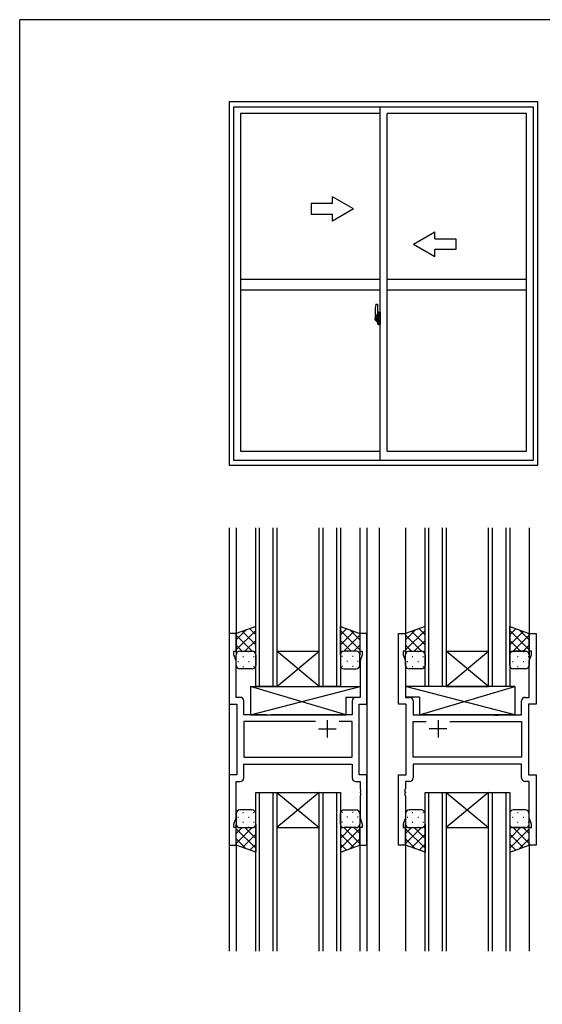
# Model space of a CAD drawing. Extents: x 0 to 1133, y 0 to 806.
# Drawn here: x 4 to 152, y 523 to 802 of the extents above; entities that cross this region are included whole.
import ezdxf

# ---------------------------------------------------------------- set-up
doc = ezdxf.new("R2010")
doc.units = 0
doc.linetypes.add('YCENTER_1', pattern=[13, 10, -1, 1, -1])
for name, color, linetype in [('YKK_11', 7, 'CONTINUOUS'), ('YKK_12', 2, 'CONTINUOUS'), ('YKK_13', 4, 'CONTINUOUS'), ('YKK_A1', 4, 'CONTINUOUS'), ('YKK_ZWAK', 7, 'CONTINUOUS')]:
    doc.layers.add(name, color=color, linetype=linetype)

# ---------------------------------------------------------------- blocks, each defined once
blk = doc.blocks.new('A201')
at = {"layer": 'YKK_ZWAK', "color": 254, "linetype": 'Continuous'}
for p in [(571.000014, 409.99951), (21.000001, 34.999501)]:
    blk.add_line(p, (21.000001, 409.99951), dxfattribs=at)

msp = doc.modelspace()

# ---------------------------------------------------------------- linework, layer by layer
at = {"layer": 'YKK_11', "color": 0, "linetype": 'ByBlock', "lineweight": -2}
for p, q in [((65.4, 627.98), (63.4, 627.98)), ((63.4, 627.98), (63.4, 607.98)), ((65.4, 622.98), (65.4, 627.98)), ((102.4, 627.98), (100.4, 627.98)), ((100.4, 627.98), (100.4, 622.98)), ((102.4, 607.98), (102.4, 627.98)), ((111.4, 607.98), (111.4, 627.98)), ((111.4, 627.98), (113.4, 627.98)), ((113.4, 627.98), (113.4, 622.98)), ((148.4, 622.98), (148.4, 627.98)), ((148.4, 627.98), (150.4, 627.98)), ((150.4, 627.98), (150.4, 607.98)), ((64.7, 621.98), (64.7, 622.98)), ((64.7, 622.98), (65.4, 622.98)), ((100.4, 622.98), (101.1, 622.98)), ((101.1, 622.98), (101.1, 621.98)), ((113.4, 622.98), (112.7, 622.98)), ((112.7, 622.98), (112.7, 621.98)), ((149.1, 622.98), (148.4, 622.98)), ((149.1, 621.98), (149.1, 622.98)), ((65.33, 620.25), (64.7, 621.98)), ((65.33, 609.91), (65.33, 620.25)), ((101.1, 621.98), (100.47, 620.25)), ((100.47, 620.25), (100.47, 609.91)), ((112.7, 621.98), (113.33, 620.25)), ((113.33, 620.25), (113.33, 609.91)), ((148.47, 620.25), (149.1, 621.98)), ((148.47, 609.91), (148.47, 620.25)), ((66.53, 609.91), (65.33, 609.91)), ((67.53, 604.98), (67.53, 608.91)), ((98.27, 608.91), (98.27, 604.98)), ((100.47, 609.91), (99.27, 609.91)), ((113.33, 609.91), (114.53, 609.91)), ((115.53, 608.91), (115.53, 604.98)), ((146.27, 604.98), (146.27, 608.91)), ((147.27, 609.91), (148.47, 609.91)), ((63.4, 607.98), (65.6, 607.98)), ((65.6, 607.98), (65.6, 587.98)), ((100.2, 587.98), (100.2, 607.98)), ((100.2, 607.98), (102.4, 607.98)), ((113.6, 607.98), (111.4, 607.98)), ((113.6, 587.98), (113.6, 607.98)), ((150.4, 607.98), (148.2, 607.98)), ((148.2, 607.98), (148.2, 587.98)), ((73.93, 604.98), (67.53, 604.98)), ((87.85, 603.05), (67.53, 603.05)), ((67.53, 603.05), (67.53, 592.91)), ((87.85, 603.05), (67.53, 603.05)), ((74.12, 604.84), (73.93, 604.98)), ((75.08, 604.84), (74.12, 604.84)), ((75.27, 604.98), (75.08, 604.84)), ((98.27, 604.98), (75.27, 604.98)), ((98.27, 603.05), (94.55, 603.05)), ((98.27, 592.91), (98.27, 603.05)), ((115.53, 604.98), (138.53, 604.98)), ((115.53, 592.91), (115.53, 603.05)), ((115.53, 603.05), (119.25, 603.05)), ((125.95, 603.05), (146.27, 603.05)), ((125.95, 603.05), (146.27, 603.05)), ((138.53, 604.98), (138.72, 604.84)), ((138.72, 604.84), (139.68, 604.84)), ((139.68, 604.84), (139.87, 604.98)), ((139.87, 604.98), (146.27, 604.98)), ((146.27, 603.05), (146.27, 592.91)), ((67.53, 592.91), (98.27, 592.91)), ((146.27, 592.91), (115.53, 592.91)), ((67.53, 590.98), (98.27, 590.98)), ((67.53, 587.05), (67.53, 590.98)), ((98.27, 590.98), (98.27, 587.05)), ((146.27, 590.98), (115.53, 590.98)), ((115.53, 590.98), (115.53, 587.05)), ((146.27, 587.05), (146.27, 590.98)), ((65.6, 587.98), (63.4, 587.98)), ((63.4, 587.98), (63.4, 567.98)), ((102.4, 587.98), (100.2, 587.98)), ((102.4, 567.98), (102.4, 587.98)), ((111.4, 567.98), (111.4, 587.98)), ((111.4, 587.98), (113.6, 587.98)), ((148.2, 587.98), (150.4, 587.98)), ((150.4, 587.98), (150.4, 567.98)), ((65.33, 575.71), (65.33, 586.05)), ((65.33, 586.05), (66.53, 586.05)), ((99.27, 586.05), (100.47, 586.05)), ((100.47, 586.05), (100.47, 583.94)), ((100.47, 583.94), (100.59, 583.75)), ((100.59, 583.75), (100.59, 583.2)), ((113.33, 583.94), (113.21, 583.75)), ((113.21, 583.75), (113.21, 583.2)), ((114.53, 586.05), (113.33, 586.05)), ((113.33, 586.05), (113.33, 583.94)), ((148.47, 586.05), (147.27, 586.05)), ((148.47, 575.71), (148.47, 586.05)), ((100.59, 583.2), (100.47, 583.02)), ((100.47, 583.02), (100.47, 582.94)), ((100.47, 582.94), (100.59, 582.75)), ((100.59, 582.2), (100.47, 582.02)), ((100.47, 582.02), (100.47, 575.71)), ((100.59, 582.75), (100.59, 582.2)), ((113.21, 583.2), (113.33, 583.02)), ((113.33, 582.94), (113.21, 582.75)), ((113.21, 582.75), (113.21, 582.2)), ((113.21, 582.2), (113.33, 582.02)), ((113.33, 583.02), (113.33, 582.94)), ((113.33, 582.02), (113.33, 575.71)), ((64.7, 573.98), (65.33, 575.71)), ((100.47, 575.71), (101.1, 573.98)), ((113.33, 575.71), (112.7, 573.98)), ((149.1, 573.98), (148.47, 575.71)), ((64.7, 572.98), (64.7, 573.98)), ((65.4, 572.98), (64.7, 572.98)), ((65.4, 567.98), (65.4, 572.98)), ((101.1, 572.98), (100.4, 572.98)), ((100.4, 572.98), (100.4, 567.98)), ((101.1, 573.98), (101.1, 572.98)), ((112.7, 573.98), (112.7, 572.98)), ((112.7, 572.98), (113.4, 572.98)), ((113.4, 572.98), (113.4, 567.98)), ((148.4, 567.98), (148.4, 572.98)), ((148.4, 572.98), (149.1, 572.98)), ((149.1, 572.98), (149.1, 573.98)), ((63.4, 567.98), (65.4, 567.98)), ((100.4, 567.98), (102.4, 567.98)), ((113.4, 567.98), (111.4, 567.98)), ((150.4, 567.98), (148.4, 567.98))]:
    msp.add_line(p, q, dxfattribs=at)
at = {"layer": 'YKK_11', "color": 2}
for p, q in [((91.2, 603.48), (91.2, 598.48)), ((122.6, 603.48), (122.6, 598.48)), ((88.7, 600.98), (93.7, 600.98)), ((125.1, 600.98), (120.1, 600.98))]:
    msp.add_line(p, q, dxfattribs=at)
at = {"layer": 'YKK_11', "color": 0, "linetype": 'ByBlock', "lineweight": -2}
for centre, start, end in [((66.53, 608.91), 0, 90), ((99.27, 608.91), 90, 180), ((114.53, 608.91), 0, 90), ((147.27, 608.91), 90, 180), ((66.53, 587.05), 270, 360), ((99.27, 587.05), 180, 270), ((114.53, 587.05), 270, 360), ((147.27, 587.05), 180, 270)]:
    msp.add_arc(centre, 1, start, end, dxfattribs=at)
at = {"layer": 'YKK_12'}
for p, q in [((63.4, 657.98), (63.4, 537.98)), ((65.4, 657.98), (65.4, 627.48)), ((100.4, 657.98), (100.4, 627.48)), ((102.4, 657.98), (102.4, 537.98)), ((105.9, 657.98), (105.9, 537.98)), ((113.4, 657.98), (113.4, 627.48)), ((148.4, 657.98), (148.4, 627.48)), ((65.4, 568.48), (65.4, 537.98)), ((100.4, 568.48), (100.4, 537.98)), ((113.4, 568.48), (113.4, 537.98)), ((148.4, 568.48), (148.4, 537.98))]:
    msp.add_line(p, q, dxfattribs=at)
at = {"layer": 'YKK_12', "linetype": 'Continuous'}
for p, q in [((70.9, 612.98), (70.9, 657.98)), ((71.9, 657.98), (71.9, 612.98)), ((75.9, 612.98), (75.9, 657.98)), ((76.9, 657.98), (76.9, 612.98)), ((88.9, 612.98), (88.9, 657.98)), ((89.9, 657.98), (89.9, 612.98)), ((93.9, 612.98), (93.9, 657.98)), ((94.9, 657.98), (94.9, 612.98)), ((118.9, 612.98), (118.9, 657.98)), ((119.9, 657.98), (119.9, 612.98)), ((123.9, 612.98), (123.9, 657.98)), ((124.9, 657.98), (124.9, 612.98)), ((136.9, 612.98), (136.9, 657.98)), ((137.9, 657.98), (137.9, 612.98)), ((141.9, 612.98), (141.9, 657.98)), ((142.9, 657.98), (142.9, 612.98)), ((76.9, 622.98), (88.9, 622.98)), ((76.9, 612.98), (88.9, 622.98)), ((88.9, 612.98), (76.9, 622.98)), ((124.9, 622.98), (136.9, 622.98)), ((124.9, 612.98), (136.9, 622.98)), ((136.9, 612.98), (124.9, 622.98)), ((76.9, 612.98), (70.9, 612.98)), ((76.9, 612.98), (88.9, 612.98)), ((94.9, 612.98), (88.9, 612.98)), ((124.9, 612.98), (118.9, 612.98)), ((124.9, 612.98), (136.9, 612.98)), ((142.9, 612.98), (136.9, 612.98)), ((70.9, 537.98), (70.9, 582.98)), ((70.9, 582.98), (76.9, 582.98)), ((71.9, 582.98), (71.9, 537.98)), ((75.9, 537.98), (75.9, 582.98)), ((76.9, 582.98), (76.9, 537.98)), ((76.9, 582.98), (88.9, 582.98)), ((76.9, 582.98), (88.9, 572.98)), ((88.9, 582.98), (76.9, 572.98)), ((88.9, 537.98), (88.9, 582.98)), ((88.9, 582.98), (94.9, 582.98)), ((89.9, 582.98), (89.9, 537.98)), ((93.9, 537.98), (93.9, 582.98)), ((94.9, 582.98), (94.9, 537.98)), ((118.9, 537.98), (118.9, 582.98)), ((118.9, 582.98), (124.9, 582.98)), ((119.9, 582.98), (119.9, 537.98)), ((123.9, 537.98), (123.9, 582.98)), ((124.9, 582.98), (124.9, 537.98)), ((124.9, 582.98), (136.9, 582.98)), ((124.9, 582.98), (136.9, 572.98)), ((136.9, 582.98), (124.9, 572.98)), ((136.9, 537.98), (136.9, 582.98)), ((136.9, 582.98), (142.9, 582.98)), ((137.9, 582.98), (137.9, 537.98)), ((141.9, 537.98), (141.9, 582.98)), ((142.9, 582.98), (142.9, 537.98)), ((76.9, 572.98), (88.9, 572.98)), ((124.9, 572.98), (136.9, 572.98))]:
    msp.add_line(p, q, dxfattribs=at)
at = {"layer": 'YKK_13'}
for p, q in [((70.9, 629.98), (65.4, 627.98)), ((65.4, 626.17), (68.23, 629.01)), ((65.4, 623.35), (70.9, 628.85)), ((70.9, 624.83), (67.12, 628.6)), ((70.9, 627.66), (69.2, 629.36)), ((70.9, 621.98), (70.9, 629.98)), ((94.9, 621.98), (94.9, 629.98)), ((94.9, 629.98), (100.4, 627.98)), ((94.9, 627.66), (96.6, 629.36)), ((100.4, 623.35), (94.9, 628.85)), ((94.9, 624.83), (98.68, 628.6)), ((100.4, 626.17), (97.57, 629.01)), ((118.9, 629.98), (113.4, 627.98)), ((113.4, 626.17), (116.23, 629.01)), ((113.4, 623.35), (118.9, 628.85)), ((118.9, 624.83), (115.12, 628.6)), ((118.9, 627.66), (117.2, 629.36)), ((118.9, 621.98), (118.9, 629.98)), ((142.9, 621.98), (142.9, 629.98)), ((142.9, 629.98), (148.4, 627.98)), ((142.9, 627.66), (144.6, 629.36)), ((148.4, 623.35), (142.9, 628.85)), ((142.9, 624.83), (146.68, 628.6)), ((148.4, 626.17), (145.57, 629.01)), ((65.4, 627.98), (65.4, 621.98)), ((69.92, 622.98), (65.4, 627.5)), ((67.86, 622.98), (70.9, 626.02)), ((97.94, 622.98), (94.9, 626.02)), ((95.88, 622.98), (100.4, 627.5)), ((100.4, 627.98), (100.4, 621.98)), ((113.4, 627.98), (113.4, 621.98)), ((117.92, 622.98), (113.4, 627.5)), ((115.86, 622.98), (118.9, 626.02)), ((145.94, 622.98), (142.9, 626.02)), ((143.88, 622.98), (148.4, 627.5)), ((148.4, 627.98), (148.4, 621.98)), ((67.09, 622.98), (65.4, 624.67)), ((65.99, 622.89), (66.02, 622.89)), ((66.4, 622.98), (69.9, 622.98)), ((66.4, 622.98), (69.9, 622.98)), ((68.85, 622.89), (69.05, 622.89)), ((70.49, 622.78), (70.9, 623.19)), ((95.31, 622.78), (94.9, 623.19)), ((99.4, 622.98), (95.9, 622.98)), ((99.4, 622.98), (95.9, 622.98)), ((96.95, 622.89), (96.75, 622.89)), ((98.71, 622.98), (100.4, 624.67)), ((99.81, 622.89), (99.78, 622.89)), ((115.09, 622.98), (113.4, 624.67)), ((113.99, 622.89), (114.02, 622.89)), ((114.4, 622.98), (117.9, 622.98)), ((114.4, 622.98), (117.9, 622.98)), ((116.85, 622.89), (117.05, 622.89)), ((118.49, 622.78), (118.9, 623.19)), ((143.31, 622.78), (142.9, 623.19)), ((143.72, 622.89), (143.92, 622.89)), ((147.4, 622.98), (143.9, 622.98)), ((143.9, 622.98), (147.4, 622.98)), ((146.71, 622.98), (148.4, 624.67)), ((146.75, 622.89), (146.95, 622.89)), ((65.4, 618.98), (65.4, 621.98)), ((65.82, 620.06), (66.02, 620.06)), ((67.23, 621.47), (67.43, 621.47)), ((68.85, 620.06), (69.05, 620.06)), ((70.26, 621.47), (70.46, 621.47)), ((70.9, 622), (70.9, 622)), ((70.9, 621.98), (70.9, 618.98)), ((94.9, 622), (94.9, 622)), ((94.9, 621.98), (94.9, 618.98)), ((95.54, 621.47), (95.34, 621.47)), ((96.95, 620.06), (96.75, 620.06)), ((98.57, 621.47), (98.37, 621.47)), ((99.98, 620.06), (99.78, 620.06)), ((100.4, 618.98), (100.4, 621.98)), ((113.4, 618.98), (113.4, 621.98)), ((113.82, 620.06), (114.02, 620.06)), ((115.23, 621.47), (115.43, 621.47)), ((116.85, 620.06), (117.05, 620.06)), ((118.26, 621.47), (118.46, 621.47)), ((118.9, 622), (118.9, 622)), ((118.9, 621.98), (118.9, 618.98)), ((142.9, 622), (142.9, 622)), ((142.9, 618.98), (142.9, 621.98)), ((143.72, 620.06), (143.92, 620.06)), ((145.14, 621.47), (145.34, 621.47)), ((146.75, 620.06), (146.95, 620.06)), ((148.17, 621.47), (148.37, 621.47)), ((148.4, 621.98), (148.4, 618.98)), ((69.9, 617.98), (66.4, 617.98)), ((67.23, 618.64), (67.43, 618.64)), ((70.26, 618.64), (70.46, 618.64)), ((95.54, 618.64), (95.34, 618.64)), ((95.9, 617.98), (99.4, 617.98)), ((98.57, 618.64), (98.37, 618.64)), ((117.9, 617.98), (114.4, 617.98)), ((115.23, 618.64), (115.43, 618.64)), ((118.26, 618.64), (118.46, 618.64)), ((147.4, 617.98), (143.9, 617.98)), ((145.14, 618.64), (145.34, 618.64)), ((148.17, 618.64), (148.34, 618.64)), ((69.47, 612.98), (69.47, 604.98)), ((69.47, 612.98), (100.47, 612.98)), ((69.47, 604.98), (100.47, 612.98)), ((96.47, 604.98), (69.47, 612.98)), ((100.47, 612.98), (100.47, 609.98)), ((144.33, 612.98), (113.33, 612.98)), ((113.33, 612.98), (113.33, 609.98)), ((144.33, 604.98), (113.33, 612.98)), ((117.33, 604.98), (144.33, 612.98)), ((144.33, 612.98), (144.33, 604.98)), ((96.47, 609.98), (96.47, 604.98)), ((96.47, 609.98), (100.47, 609.98)), ((117.33, 609.98), (113.33, 609.98)), ((117.33, 609.98), (117.33, 604.98)), ((69.47, 604.98), (96.47, 604.98)), ((144.33, 604.98), (117.33, 604.98)), ((69.9, 577.98), (66.4, 577.98)), ((95.9, 577.98), (99.4, 577.98)), ((117.9, 577.98), (114.4, 577.98)), ((147.4, 577.98), (143.9, 577.98)), ((65.4, 576.98), (65.4, 573.98)), ((65.82, 575.9), (66.02, 575.9)), ((67.23, 577.31), (67.43, 577.31)), ((68.85, 575.9), (69.05, 575.9)), ((70.26, 577.31), (70.46, 577.31)), ((70.9, 573.98), (70.9, 576.98)), ((94.9, 573.98), (94.9, 576.98)), ((95.54, 577.31), (95.34, 577.31)), ((96.95, 575.9), (96.75, 575.9)), ((98.57, 577.31), (98.37, 577.31)), ((99.98, 575.9), (99.78, 575.9)), ((100.4, 576.98), (100.4, 573.98)), ((113.4, 576.98), (113.4, 573.98)), ((113.82, 575.9), (114.02, 575.9)), ((115.23, 577.31), (115.43, 577.31)), ((116.85, 575.9), (117.05, 575.9)), ((118.26, 577.31), (118.46, 577.31)), ((118.9, 573.98), (118.9, 576.98)), ((142.9, 576.98), (142.9, 573.98)), ((143.72, 575.9), (143.92, 575.9)), ((145.14, 577.31), (145.34, 577.31)), ((146.75, 575.9), (146.95, 575.9)), ((148.17, 577.31), (148.34, 577.31)), ((148.4, 573.98), (148.4, 576.98)), ((65.4, 567.98), (65.4, 573.98)), ((69.92, 572.98), (65.4, 568.46)), ((67.09, 572.98), (65.4, 571.29)), ((65.4, 572.61), (70.9, 567.11)), ((65.99, 573.07), (66.02, 573.07)), ((66.4, 572.98), (69.9, 572.98)), ((66.4, 572.98), (69.9, 572.98)), ((67.23, 574.48), (67.43, 574.48)), ((67.86, 572.98), (70.9, 569.94)), ((68.85, 573.07), (69.05, 573.07)), ((70.26, 574.48), (70.46, 574.48)), ((70.49, 573.17), (70.9, 572.77)), ((70.9, 573.98), (70.9, 565.98)), ((70.9, 573.96), (70.9, 573.96)), ((94.9, 573.98), (94.9, 565.98)), ((94.9, 573.96), (94.9, 573.96)), ((95.31, 573.17), (94.9, 572.77)), ((97.94, 572.98), (94.9, 569.94)), ((100.4, 572.61), (94.9, 567.11)), ((95.54, 574.48), (95.34, 574.48)), ((95.88, 572.98), (100.4, 568.46)), ((99.4, 572.98), (95.9, 572.98)), ((99.4, 572.98), (95.9, 572.98)), ((96.95, 573.07), (96.75, 573.07)), ((98.57, 574.48), (98.37, 574.48)), ((98.71, 572.98), (100.4, 571.29)), ((99.81, 573.07), (99.78, 573.07)), ((100.4, 567.98), (100.4, 573.98)), ((113.4, 567.98), (113.4, 573.98)), ((117.92, 572.98), (113.4, 568.46)), ((115.09, 572.98), (113.4, 571.29)), ((113.4, 572.61), (118.9, 567.11)), ((113.99, 573.07), (114.02, 573.07)), ((114.4, 572.98), (117.9, 572.98)), ((114.4, 572.98), (117.9, 572.98)), ((115.23, 574.48), (115.43, 574.48)), ((115.86, 572.98), (118.9, 569.94)), ((116.85, 573.07), (117.05, 573.07)), ((118.26, 574.48), (118.46, 574.48)), ((118.49, 573.17), (118.9, 572.77)), ((118.9, 573.98), (118.9, 565.98)), ((118.9, 573.96), (118.9, 573.96)), ((142.9, 573.98), (142.9, 565.98)), ((142.9, 573.96), (142.9, 573.96)), ((143.31, 573.17), (142.9, 572.77)), ((145.94, 572.98), (142.9, 569.94)), ((148.4, 572.61), (142.9, 567.11)), ((143.72, 573.07), (143.92, 573.07)), ((143.88, 572.98), (148.4, 568.46)), ((147.4, 572.98), (143.9, 572.98)), ((143.9, 572.98), (147.4, 572.98)), ((145.14, 574.48), (145.34, 574.48)), ((146.71, 572.98), (148.4, 571.29)), ((146.75, 573.07), (146.95, 573.07)), ((148.17, 574.48), (148.37, 574.48)), ((148.4, 567.98), (148.4, 573.98)), ((65.4, 569.78), (68.23, 566.95)), ((70.9, 571.13), (67.12, 567.35)), ((94.9, 571.13), (98.68, 567.35)), ((100.4, 569.78), (97.57, 566.95)), ((113.4, 569.78), (116.23, 566.95)), ((118.9, 571.13), (115.12, 567.35)), ((142.9, 571.13), (146.68, 567.35)), ((148.4, 569.78), (145.57, 566.95)), ((70.9, 565.98), (65.4, 567.98)), ((70.9, 568.3), (69.2, 566.6)), ((94.9, 568.3), (96.6, 566.6)), ((94.9, 565.98), (100.4, 567.98)), ((118.9, 565.98), (113.4, 567.98)), ((118.9, 568.3), (117.2, 566.6)), ((142.9, 568.3), (144.6, 566.6)), ((142.9, 565.98), (148.4, 567.98))]:
    msp.add_line(p, q, dxfattribs=at)
for centre, start, end in [((66.4, 621.98), 89.9999, 179.9999), ((66.4, 621.98), 89.9999, 179.9999), ((69.9, 621.98), 359.9999, 89.9999), ((69.9, 621.98), 359.9999, 89.9999), ((95.9, 621.98), 90.0001, 180.0001), ((95.9, 621.98), 90.0001, 180.0001), ((99.4, 621.98), 0.0001, 90.0001), ((99.4, 621.98), 0.0001, 90.0001), ((114.4, 621.98), 89.9999, 179.9999), ((114.4, 621.98), 89.9999, 179.9999), ((117.9, 621.98), 359.9999, 89.9999), ((117.9, 621.98), 359.9999, 89.9999), ((143.9, 621.98), 90.0001, 180.0001), ((143.9, 621.98), 89.9999, 179.9999), ((147.4, 621.98), 0.0001, 90.0001), ((147.4, 621.98), 359.9999, 89.9999), ((66.4, 618.98), 179.9999, 269.9999), ((69.9, 618.98), 269.9999, 359.9999), ((95.9, 618.98), 180.0001, 270.0001), ((99.4, 618.98), 270.0001, 0.0001), ((114.4, 618.98), 179.9999, 269.9999), ((117.9, 618.98), 269.9999, 359.9999), ((143.9, 618.98), 179.9999, 269.9999), ((147.4, 618.98), 269.9999, 359.9999), ((66.4, 576.98), 90.0001, 180.0001), ((69.9, 576.98), 0.0001, 90.0001), ((95.9, 576.98), 89.9999, 179.9999), ((99.4, 576.98), 359.9999, 89.9999), ((114.4, 576.98), 90.0001, 180.0001), ((117.9, 576.98), 0.0001, 90.0001), ((143.9, 576.98), 90.0001, 180.0001), ((147.4, 576.98), 0.0001, 90.0001), ((66.4, 573.98), 180.0001, 270.0001), ((66.4, 573.98), 180.0001, 270.0001), ((69.9, 573.98), 270.0001, 0.0001), ((69.9, 573.98), 270.0001, 0.0001), ((95.9, 573.98), 179.9999, 269.9999), ((95.9, 573.98), 179.9999, 269.9999), ((99.4, 573.98), 269.9999, 359.9999), ((99.4, 573.98), 269.9999, 359.9999), ((114.4, 573.98), 180.0001, 270.0001), ((114.4, 573.98), 180.0001, 270.0001), ((117.9, 573.98), 270.0001, 0.0001), ((117.9, 573.98), 270.0001, 0.0001), ((143.9, 573.98), 179.9999, 269.9999), ((143.9, 573.98), 180.0001, 270.0001), ((147.4, 573.98), 269.9999, 359.9999), ((147.4, 573.98), 270.0001, 0.0001)]:
    msp.add_arc(centre, 1, start, end, dxfattribs=at)
at = {"layer": 'YKK_A1'}
for p, q in [((150.9, 778.68), (63.4, 778.68)), ((63.4, 778.68), (63.4, 675.68)), ((149.65, 777.18), (64.65, 777.18)), ((64.65, 777.18), (64.65, 677.18)), ((106.15, 677.18), (106.15, 777.18)), ((149.65, 677.18), (149.65, 777.18)), ((150.9, 675.68), (150.9, 778.68)), ((106.15, 775.43), (66.6, 775.43)), ((66.6, 775.43), (66.6, 679.68)), ((108.15, 679.68), (108.15, 775.43)), ((147.7, 775.43), (108.15, 775.43)), ((147.7, 679.68), (147.7, 775.43)), ((106.15, 728.36), (66.6, 728.36)), ((147.7, 728.36), (108.15, 728.36)), ((106.15, 725.36), (66.6, 725.36)), ((147.7, 725.36), (108.15, 725.36)), ((104.99, 721.34), (105.42, 721.36)), ((105.45, 721.33), (105.45, 718.07)), ((104.75, 719.09), (104.75, 716.87)), ((105.34, 718.23), (104.95, 718.23)), ((104.95, 717.17), (104.95, 718.23)), ((104.98, 718.15), (105.34, 718.15)), ((104.98, 717.17), (104.98, 718.15)), ((105.26, 717.78), (105.26, 716.96)), ((105.43, 717.78), (105.26, 717.78)), ((105.28, 717.44), (105.26, 717.44)), ((105.28, 717.33), (105.28, 717.53)), ((105.28, 717.33), (105.37, 717.33)), ((105.28, 717.33), (105.28, 717.33)), ((105.28, 717.26), (105.28, 717.33)), ((105.37, 717.78), (105.37, 717.55)), ((105.37, 718.12), (105.37, 717.78)), ((105.37, 717.95), (105.37, 718)), ((105.37, 717.78), (105.37, 717.55)), ((105.45, 717.66), (105.37, 717.66)), ((105.37, 717.55), (105.55, 717.55)), ((105.37, 717.36), (105.55, 717.36)), ((105.37, 717.33), (105.37, 716.53)), ((105.55, 717.33), (105.37, 717.33)), ((105.37, 717.33), (105.37, 717.33)), ((105.37, 717.26), (105.37, 717.33)), ((105.43, 718.07), (105.43, 717.78)), ((105.45, 718.07), (105.43, 718.07)), ((105.45, 718.11), (105.45, 717.55)), ((105.45, 717.55), (105.45, 717.91)), ((105.45, 717.62), (105.45, 717.85)), ((105.45, 716.81), (105.45, 717.33)), ((105.45, 717.33), (105.45, 716.53)), ((105.47, 717.93), (105.57, 717.93)), ((105.55, 717.55), (105.55, 717.36)), ((105.55, 717.36), (105.55, 717.33)), ((105.57, 719.04), (105.57, 718.13)), ((105.7, 718.13), (105.57, 718.13)), ((105.57, 717.77), (105.57, 718.08)), ((105.58, 717.74), (105.57, 717.77)), ((105.59, 717.71), (105.58, 717.74)), ((105.6, 717.7), (105.59, 717.71)), ((105.6, 718.11), (105.6, 718.13)), ((105.72, 718.11), (105.6, 718.1)), ((105.72, 718.11), (105.6, 718.11)), ((105.61, 717.69), (105.6, 717.7)), ((105.62, 717.69), (105.61, 717.69)), ((105.7, 719.09), (105.62, 719.09)), ((105.62, 717.69), (105.62, 717.69)), ((105.62, 717.69), (105.62, 717.02)), ((105.63, 717.69), (105.63, 716.67)), ((106.12, 717.73), (105.66, 717.72)), ((105.7, 719.09), (105.7, 718.13)), ((105.7, 719.06), (105.72, 719.06)), ((105.72, 719.09), (106.15, 719.11)), ((105.72, 719.09), (105.72, 718.11)), ((105.72, 719.06), (105.72, 718.11)), ((105.81, 717.85), (105.81, 717.78)), ((105.99, 717.87), (105.83, 717.87)), ((105.83, 717.75), (105.99, 717.75)), ((106.02, 717.85), (106.02, 717.78)), ((106.13, 717.72), (106.13, 716.65)), ((106.13, 717.72), (106.13, 717.71)), ((106.15, 717.5), (106.13, 717.5)), ((106.15, 719.11), (106.15, 715.61)), ((104.8, 716.82), (105, 716.81)), ((104.95, 717.16), (104.95, 717.17)), ((104.95, 717.12), (104.95, 717.16)), ((104.95, 717.13), (104.95, 717.16)), ((105, 716.99), (105, 716.81)), ((105.22, 716.99), (105, 716.99)), ((105.04, 716.92), (105, 716.92)), ((105.04, 716.87), (105.04, 716.96)), ((105.04, 716.96), (105.28, 716.96)), ((105.04, 716.87), (105.28, 716.87)), ((105.04, 716.74), (105.04, 716.87)), ((105.04, 716.72), (105.04, 716.74)), ((105.04, 716.72), (105.33, 716.72)), ((105.13, 716.45), (105.12, 716.47)), ((105.15, 716.42), (105.13, 716.45)), ((105.15, 716.47), (105.15, 716.42)), ((105.34, 716.42), (105.15, 716.42)), ((105.18, 716.49), (105.34, 716.49)), ((105.22, 716.99), (105.22, 716.96)), ((105.26, 716.99), (105.22, 716.99)), ((105.28, 717.26), (105.37, 717.26)), ((105.28, 717.21), (105.28, 717.26)), ((105.28, 717.21), (105.37, 717.21)), ((105.28, 717.02), (105.28, 717.21)), ((105.28, 717.02), (105.37, 717.02)), ((105.28, 716.96), (105.28, 717.02)), ((105.28, 716.96), (105.37, 716.96)), ((105.28, 716.96), (105.37, 716.96)), ((105.28, 716.96), (105.28, 716.96)), ((105.3, 716.73), (105.28, 716.74)), ((105.28, 716.74), (105.28, 716.74)), ((105.31, 716.72), (105.3, 716.73)), ((105.32, 716.72), (105.31, 716.72)), ((105.34, 716.72), (105.32, 716.72)), ((105.35, 716.73), (105.34, 716.72)), ((105.36, 716.74), (105.35, 716.73)), ((105.37, 716.92), (105.36, 716.92)), ((105.37, 716.74), (105.36, 716.74)), ((105.37, 717.19), (105.37, 716.92)), ((105.37, 716.75), (105.37, 716.74)), ((105.37, 717.21), (105.37, 717.26)), ((105.37, 717.02), (105.37, 717.21)), ((105.37, 716.96), (105.37, 717.02)), ((105.37, 716.96), (105.37, 716.83)), ((105.37, 716.96), (105.37, 716.96)), ((105.37, 716.83), (105.37, 716.81)), ((105.37, 716.81), (105.37, 716.76)), ((105.57, 716.78), (105.47, 716.78)), ((105.57, 716.95), (105.58, 716.96)), ((105.57, 716.64), (105.57, 716.95)), ((105.57, 715.68), (105.57, 716.58)), ((105.7, 716.58), (105.57, 716.58)), ((105.58, 716.99), (105.59, 717)), ((105.58, 716.96), (105.58, 716.99)), ((105.59, 717), (105.6, 717.01)), ((105.6, 717.01), (105.61, 717.02)), ((105.72, 716.61), (105.6, 716.61)), ((105.6, 716.61), (105.6, 716.58)), ((105.72, 716.61), (105.6, 716.61)), ((105.61, 717.02), (105.62, 717.02)), ((105.62, 717.02), (105.62, 717.02)), ((105.7, 715.63), (105.62, 715.63)), ((105.66, 716.65), (106.12, 716.63)), ((105.7, 716.76), (105.7, 716.7)), ((105.7, 715.63), (105.7, 716.58)), ((105.7, 715.65), (105.72, 715.65)), ((106.07, 716.78), (105.72, 716.78)), ((105.72, 716.68), (106.07, 716.68)), ((105.72, 716.61), (105.72, 715.62)), ((105.72, 715.65), (105.72, 716.61)), ((105.72, 715.62), (106.15, 715.61)), ((106.1, 716.76), (106.1, 716.7)), ((106.15, 717.17), (106.13, 717.17)), ((66.6, 679.68), (106.15, 679.68)), ((108.15, 679.68), (147.7, 679.68)), ((63.4, 675.68), (150.9, 675.68)), ((64.65, 677.18), (149.65, 677.18))]:
    msp.add_line(p, q, dxfattribs=at)
at = {"layer": 'YKK_A1', "linetype": 'Continuous'}
for p, q in [((98.65, 748.36), (92.65, 751.82)), ((92.65, 749.86), (92.65, 751.82)), ((92.65, 749.86), (86.65, 749.86)), ((86.65, 749.86), (86.65, 746.86)), ((98.65, 748.36), (92.65, 744.89)), ((86.65, 746.86), (92.65, 746.86)), ((92.65, 744.89), (92.65, 746.86)), ((115.65, 738.36), (121.65, 741.82)), ((121.65, 739.86), (121.65, 741.82)), ((121.65, 739.86), (127.65, 739.86)), ((127.65, 739.86), (127.65, 736.86)), ((115.65, 738.36), (121.65, 734.89)), ((127.65, 736.86), (121.65, 736.86)), ((121.65, 734.89), (121.65, 736.86))]:
    msp.add_line(p, q, dxfattribs=at)
at = {"layer": 'YKK_A1', "linetype": 'YCENTER_1'}
for p, q in [((105.6, 717.18), (104.56, 717.18)), ((104.58, 717.18), (105.9, 717.18)), ((105.29, 717.18), (106.31, 717.18))]:
    msp.add_line(p, q, dxfattribs=at)
at = {"layer": 'YKK_A1', "flags": 128}
for points in [[(105.37, 717.55), (105.36, 717.55), (105.34, 717.55), (105.32, 717.55), (105.3, 717.55), (105.29, 717.54), (105.28, 717.54), (105.28, 717.53), (105.28, 717.53)], [(105.37, 717.36), (105.36, 717.36), (105.34, 717.35), (105.32, 717.35), (105.3, 717.35), (105.29, 717.34), (105.28, 717.34), (105.28, 717.34), (105.28, 717.33)], [(105.64, 717.7), (105.64, 717.7), (105.63, 717.69)], [(106.13, 717.72), (106.13, 717.72), (106.13, 717.72), (106.13, 717.73), (106.13, 717.73), (106.13, 717.73), (106.13, 717.73), (106.12, 717.73), (106.12, 717.73), (106.12, 717.73)], [(105.37, 716.75), (105.37, 716.76), (105.37, 716.76)], [(105.63, 716.67), (105.64, 716.67), (105.64, 716.67)], [(106.12, 716.63), (106.12, 716.63), (106.12, 716.63), (106.13, 716.64), (106.13, 716.64), (106.13, 716.64), (106.13, 716.64), (106.13, 716.64), (106.13, 716.65), (106.13, 716.65)]]:
    msp.add_lwpolyline(points, dxfattribs=at)
at = {"layer": 'YKK_A1'}
for centre, radius, start, end in [((118, 719.05), 13.25, 170.2065, 179.8214), ((104.99, 721.29), 0.05, 92, 170.2065), ((105.42, 721.33), 0.025, 0, 92), ((104.98, 718.18), 0.025, 180, 270), ((105.34, 718.11), 0.112, 0, 90), ((105.34, 718.12), 0.0375, 0, 90), ((105.47, 717.91), 0.025, 91, 180), ((105.62, 719.04), 0.05, 90, 180), ((105.6, 718.08), 0.025, 92, 180), ((105.66, 717.69), 0.0254, 88.9921, 157.9025), ((105.83, 717.85), 0.025, 90, 180), ((105.83, 717.78), 0.025, 180, 270), ((105.99, 717.85), 0.025, 0, 90), ((105.99, 717.78), 0.025, 270, 0), ((104.8, 716.87), 0.05, 180, 268), ((106.43, 717.16), 1.48, 179.9189, 190.8132), ((106.26, 717.11), 1.31, 179.5362, 192.8514), ((106.45, 717.13), 1.47, 178.4207, 189.3309), ((105.9, 717.03), 0.933, 188.6291, 193.1575), ((106.26, 717.11), 1.31, 192.8514, 209.2312), ((105.86, 717.05), 0.88, 189.9821, 192.053), ((105.9, 717.03), 0.933, 193.1575, 216.6329), ((105.86, 717.05), 0.88, 192.053, 218.8262), ((105.18, 716.47), 0.025, 90, 180), ((105.28, 716.96), 0.095, 266.9123, 356.7406), ((105.34, 716.53), 0.0375, 270, 0), ((105.34, 716.53), 0.112, 270, 0), ((105.47, 716.81), 0.025, 180, 269), ((105.6, 716.64), 0.025, 180, 268), ((105.62, 715.68), 0.05, 180, 270), ((105.66, 716.68), 0.0256, 202.4382, 270.6673), ((105.72, 716.76), 0.025, 90, 180), ((105.72, 716.7), 0.025, 180, 270), ((106.07, 716.76), 0.025, 0, 90), ((106.07, 716.7), 0.025, 270, 0)]:
    msp.add_arc(centre, radius, start, end, dxfattribs=at)

# ---------------------------------------------------------------- block references
at = {"layer": 'YKK_ZWAK', "xscale": 2, "yscale": 2, "zscale": 2}
msp.add_blockref('A201', (-38, -18), dxfattribs=at)

doc.saveas('drawing.dxf')
